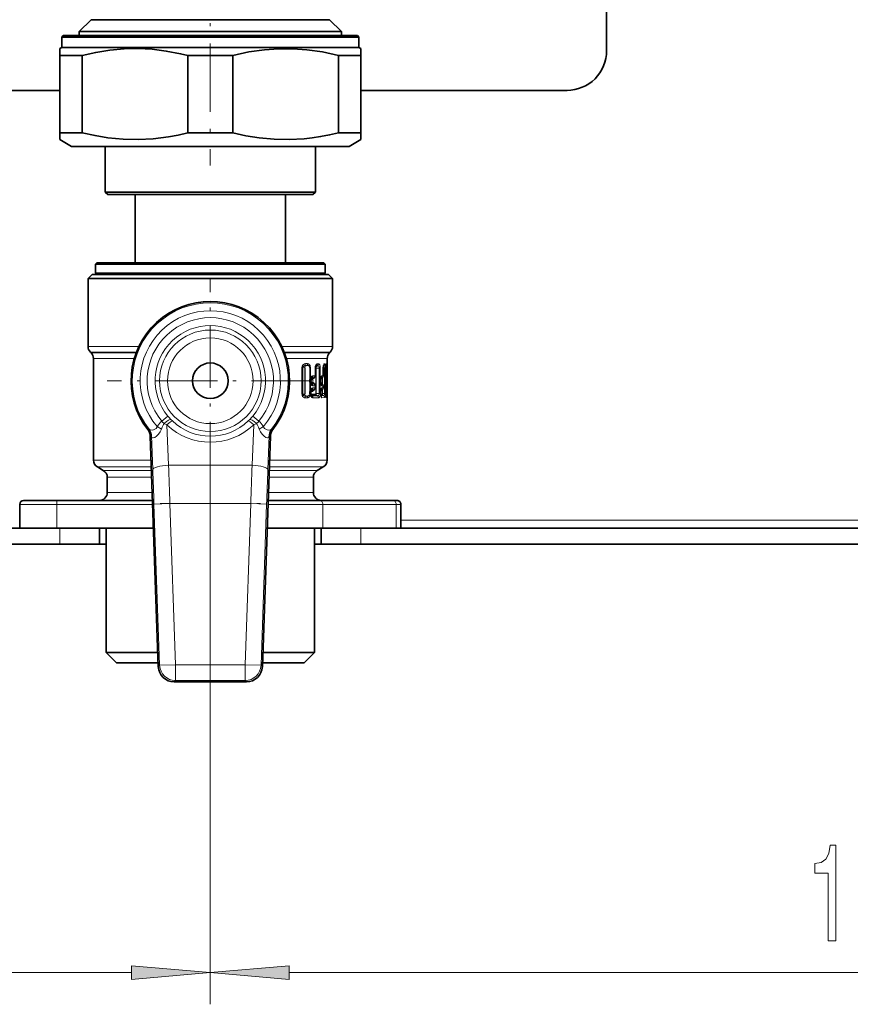
# Model space of a CAD drawing. Extents: x 0 to 420, y 0 to 297.
# Drawn here: x 111 to 137, y 99 to 130 of the extents above; entities that cross this region are included whole.
import ezdxf

# ---------------------------------------------------------------- set-up
doc = ezdxf.new("R2010")
doc.units = 0
doc.linetypes.add('DASHDOT', pattern=[18.5, 12, -3, 0.5, -3])

msp = doc.modelspace()

# ---------------------------------------------------------------- linework, layer by layer
at = {"color": 7, "lineweight": 35}
for p, q in [((129.227264, 158.859177), (129.227264, 128.859177)), ((112.964767, 129.838226), (112.589767, 129.463226)), ((113.425362, 129.838226), (112.964767, 129.838226)), ((120.489761, 129.838226), (113.425362, 129.838226)), ((120.489761, 129.838226), (120.864761, 129.463226)), ((112.089767, 129.338211), (112.039764, 129.288208)), ((112.039764, 129.288208), (114.479958, 129.288208)), ((112.039764, 129.288208), (112.039764, 128.963211)), ((112.089767, 129.338211), (114.503929, 129.338211)), ((113.096268, 129.463226), (112.589767, 129.463226)), ((112.589767, 129.338211), (112.589767, 129.463226)), ((120.864761, 129.463226), (113.096268, 129.463226)), ((114.479958, 129.288208), (121.414764, 129.288208)), ((114.503929, 129.338211), (121.364761, 129.338211)), ((120.864761, 129.338211), (120.864761, 129.463226)), ((121.364761, 129.338211), (121.414764, 129.288208)), ((121.414764, 129.288208), (121.414764, 128.963211)), ((112.039764, 128.963211), (111.977264, 128.927124)), ((111.977264, 128.710617), (111.977264, 128.927124)), ((112.039764, 128.963211), (114.479958, 128.963211)), ((114.479958, 128.963211), (121.414764, 128.963211)), ((121.414764, 128.963211), (121.477264, 128.927124)), ((121.477264, 128.927124), (121.477264, 128.710617)), ((111.977264, 128.710617), (111.977264, 126.271225)), ((111.977264, 128.710617), (112.68573, 128.710617)), ((112.68573, 128.710617), (112.68573, 126.271225)), ((116.018799, 128.710617), (116.018799, 126.271225)), ((116.018799, 128.710617), (117.43573, 128.710617)), ((117.43573, 128.710617), (117.43573, 126.271225)), ((120.768799, 128.710617), (120.768799, 126.271225)), ((120.768799, 128.710617), (121.477264, 128.710617)), ((121.477264, 128.710617), (121.477264, 126.271225)), ((111.977257, 127.609177), (101.477257, 127.609177)), ((127.977264, 127.609177), (121.477257, 127.609177)), ((111.977264, 126.271225), (112.68573, 126.271225)), ((111.977264, 126.054718), (111.977264, 126.271225)), ((116.018799, 126.271225), (117.43573, 126.271225)), ((120.768799, 126.271225), (121.477264, 126.271225)), ((121.477264, 126.271225), (121.477264, 126.054718)), ((112.352264, 125.838211), (111.977264, 126.054718)), ((112.352264, 125.838211), (114.629776, 125.838211)), ((113.414764, 124.393387), (113.414764, 125.838211)), ((114.629776, 125.838211), (121.102264, 125.838211)), ((120.039764, 124.393387), (120.039764, 125.838211)), ((121.102264, 125.838211), (121.477264, 126.054718)), ((118.315361, 124.393387), (113.414764, 124.393387)), ((113.489761, 124.31839), (113.414764, 124.393387)), ((118.279404, 124.31839), (113.489761, 124.31839)), ((114.352264, 122.171677), (114.352264, 124.31839)), ((119.964767, 124.31839), (118.279404, 124.31839)), ((120.039764, 124.393387), (118.315361, 124.393387)), ((119.102264, 122.171677), (119.102264, 124.31839)), ((119.964767, 124.31839), (120.039764, 124.393387)), ((113.152267, 122.171677), (113.102264, 122.121674)), ((118.465179, 122.121674), (113.102264, 122.121674)), ((113.102264, 121.84668), (113.102264, 122.121674)), ((118.441208, 122.171677), (113.152267, 122.171677)), ((120.302261, 122.171677), (118.441208, 122.171677)), ((120.352264, 122.121674), (118.465179, 122.121674)), ((120.302261, 122.171677), (120.352264, 122.121674)), ((120.352264, 121.84668), (120.352264, 122.121674)), ((112.996017, 121.796677), (112.871017, 121.671677)), ((118.516121, 121.796677), (112.996017, 121.796677)), ((118.465179, 121.84668), (113.102264, 121.84668)), ((113.152267, 121.796677), (113.102264, 121.84668)), ((118.441208, 121.796677), (113.152267, 121.796677)), ((120.302261, 121.796677), (118.441208, 121.796677)), ((120.352264, 121.84668), (118.465179, 121.84668)), ((120.458511, 121.796677), (118.516121, 121.796677)), ((120.302261, 121.796677), (120.352264, 121.84668)), ((120.458511, 121.796677), (120.583511, 121.671677)), ((114.878479, 121.671677), (112.871017, 121.671677)), ((112.871017, 121.671677), (112.871017, 119.52523)), ((118.57605, 121.671677), (114.878479, 121.671677)), ((120.583511, 121.671677), (118.57605, 121.671677)), ((120.583511, 121.671677), (120.583511, 119.52523)), ((112.966537, 119.326149), (112.944237, 119.34845)), ((120.487991, 119.326149), (120.510292, 119.34845)), ((113.039764, 119.149376), (113.039764, 115.943604)), ((120.414764, 119.149376), (120.414764, 118.952202)), ((119.63002, 118.84668), (119.63002, 118.046646)), ((120.039932, 118.84668), (120.039932, 118.607559)), ((120.286537, 118.84668), (120.297653, 118.931297)), ((120.286537, 118.600739), (120.286537, 118.84668)), ((120.3703, 118.804176), (120.3703, 118.84668)), ((120.401779, 118.599388), (120.401779, 118.672714)), ((120.414383, 118.84668), (120.414764, 118.947426)), ((120.414383, 118.046677), (120.414383, 118.84668)), ((120.414764, 118.947426), (120.414764, 118.952202)), ((119.897537, 118.467926), (119.898376, 118.477486)), ((119.897537, 118.42543), (119.897537, 118.467926)), ((119.897537, 118.42543), (119.898376, 118.415863)), ((119.899155, 118.483238), (119.898376, 118.477486)), ((119.898376, 118.415863), (119.899155, 118.41011)), ((119.973923, 118.516335), (120.011063, 118.545258)), ((120.011063, 118.348099), (119.973923, 118.377014)), ((120.039841, 118.601974), (120.039932, 118.607559)), ((120.20491, 118.467926), (120.217926, 118.545784)), ((120.20491, 118.42543), (120.20491, 118.467926)), ((120.20491, 118.42543), (120.217926, 118.347565)), ((120.216293, 118.513351), (120.213493, 118.510803)), ((120.216293, 118.379997), (120.213493, 118.382553)), ((120.216293, 118.513351), (120.253693, 118.538704)), ((120.253693, 118.354645), (120.216293, 118.379997)), ((120.3703, 118.42543), (120.3703, 118.467926)), ((119.897537, 118.089172), (119.898376, 118.09874)), ((119.897537, 118.046677), (119.897537, 118.089172)), ((119.897766, 118.044075), (119.897537, 118.046677)), ((119.897766, 118.044075), (119.898788, 118.035858)), ((119.899155, 118.104492), (119.898376, 118.09874)), ((120.011063, 118.166504), (119.973923, 118.137589)), ((120.039841, 118.291374), (120.039932, 118.285789)), ((120.039932, 118.228813), (120.039841, 118.223228)), ((120.039932, 118.285789), (120.039932, 118.228813)), ((120.20491, 118.089172), (120.217926, 118.167038)), ((120.20491, 118.046677), (120.20491, 118.089172)), ((120.20491, 118.046677), (120.217926, 117.968819)), ((120.216293, 118.134605), (120.213493, 118.13205)), ((120.253693, 118.159958), (120.216293, 118.134605)), ((120.286537, 118.221992), (120.286537, 118.29261)), ((120.3703, 118.046677), (120.3703, 118.089172)), ((120.401779, 118.220642), (120.401779, 118.293961)), ((120.414383, 118.046677), (120.414764, 117.945923)), ((120.414764, 117.945923), (120.414764, 117.941154)), ((120.414764, 117.941154), (120.414764, 115.943604)), ((114.83165, 116.695984), (115.085419, 109.429153)), ((118.622879, 116.695984), (118.36911, 109.429153)), ((113.352264, 115.618843), (113.164764, 115.727097)), ((120.102264, 115.618843), (120.289764, 115.727097)), ((113.477264, 115.402344), (113.477264, 114.921677)), ((119.977264, 115.402344), (119.977264, 114.921677)), ((111.889465, 114.671677), (110.839767, 114.671677)), ((111.889465, 114.671677), (114.902344, 114.671677)), ((120.16568, 114.671677), (118.552185, 114.671677)), ((122.478508, 114.671677), (120.16568, 114.671677)), ((122.614761, 114.671677), (122.478508, 114.671677)), ((110.714767, 113.796677), (110.714767, 114.546677)), ((122.739761, 113.796677), (122.739761, 114.546677)), ((101.477264, 113.796677), (111.977264, 113.796677)), ((111.88652, 113.796677), (110.714767, 113.796677)), ((111.88652, 113.796677), (114.932892, 113.796677)), ((113.227264, 113.796677), (111.977264, 113.796677)), ((113.227264, 113.796677), (113.227264, 113.296677)), ((113.439766, 113.796677), (113.439766, 109.871674)), ((120.274841, 113.796677), (118.521629, 113.796677)), ((120.014763, 113.796677), (120.014763, 109.871674)), ((121.477264, 113.796677), (120.227264, 113.796677)), ((120.227264, 113.296677), (120.227264, 113.796677)), ((122.587662, 113.796677), (120.274841, 113.796677)), ((121.477264, 113.796677), (154.477264, 113.796677)), ((122.739761, 113.796677), (122.587662, 113.796677)), ((111.977264, 113.296677), (101.477264, 113.296677)), ((113.227264, 113.296677), (111.977264, 113.296677)), ((113.439812, 113.296677), (113.227264, 113.296677)), ((120.227264, 113.296677), (120.014717, 113.296677)), ((121.477264, 113.296677), (120.227264, 113.296677)), ((154.477264, 113.296677), (121.477264, 113.296677)), ((113.439766, 109.871674), (115.069962, 109.871674)), ((113.764763, 109.546677), (113.439766, 109.871674)), ((118.384567, 109.871674), (120.014763, 109.871674)), ((119.689766, 109.546677), (120.014763, 109.871674)), ((113.764763, 109.546677), (115.081299, 109.546677)), ((113.986893, 109.5466), (115.081314, 109.5466)), ((118.373215, 109.546677), (119.689766, 109.546677)), ((118.373215, 109.5466), (119.467636, 109.5466)), ((117.869492, 108.946678), (115.585037, 108.946678))]:
    msp.add_line(p, q, dxfattribs=at)
at = {"color": 7, "linetype": 'DASHDOT', "lineweight": 13, "ltscale": 0.17967}
msp.add_line((116.727264, 132.426117), (116.727264, 125.239311), dxfattribs=at)
at = {"color": 7, "linetype": 'DASHDOT', "lineweight": 13, "ltscale": 0.1625}
for p, q in [((116.727264, 115.196678), (116.727264, 121.696678)), ((119.977264, 118.446678), (113.477264, 118.446678))]:
    msp.add_line(p, q, dxfattribs=at)
at = {"color": 7, "lineweight": 13}
for p, q in [((114.471893, 119.52523), (112.871017, 119.52523)), ((114.395569, 119.34845), (112.944237, 119.34845)), ((114.38707, 119.326149), (112.966537, 119.326149)), ((120.583511, 119.52523), (118.982635, 119.52523)), ((120.510292, 119.34845), (119.05896, 119.34845)), ((119.067459, 119.326149), (120.487991, 119.326149)), ((114.328049, 119.149376), (113.039764, 119.149376)), ((119.12648, 119.149376), (120.414764, 119.149376)), ((119.796631, 118.987778), (119.729729, 118.989449)), ((120.140671, 118.981407), (120.098236, 118.98204)), ((120.340103, 118.978821), (120.318146, 118.97908)), ((120.413925, 118.978004), (120.388031, 118.978287)), ((119.63002, 118.84668), (119.613731, 118.84668)), ((119.613731, 118.84668), (119.613731, 118.046677)), ((119.632843, 118.87207), (119.694542, 118.871819)), ((119.639954, 118.89167), (119.702652, 118.89167)), ((119.644547, 118.898643), (119.706161, 118.930779)), ((119.702652, 118.89167), (119.771698, 118.928223)), ((119.771698, 118.928223), (119.706161, 118.930779)), ((119.710854, 118.84668), (119.710854, 118.046677)), ((119.71907, 118.84668), (119.710854, 118.84668)), ((119.71907, 118.84668), (119.71907, 118.046677)), ((119.862015, 118.84668), (119.888817, 118.84668)), ((119.862015, 118.490517), (119.862015, 118.84668)), ((119.888817, 118.490517), (119.888817, 118.84668)), ((120.039932, 118.84668), (120.03215, 118.84668)), ((120.03215, 118.84668), (120.03215, 118.607559)), ((120.041405, 118.870575), (120.050285, 118.870552)), ((120.045456, 118.891563), (120.06086, 118.891556)), ((120.052872, 118.9114), (120.067169, 118.919373)), ((120.059921, 118.84668), (120.059921, 118.046677)), ((120.070572, 118.84668), (120.059921, 118.84668)), ((120.06086, 118.891556), (120.108742, 118.918381)), ((120.108742, 118.918381), (120.067169, 118.919373)), ((120.070572, 118.84668), (120.160599, 118.84668)), ((120.070572, 118.84668), (120.070572, 118.046677)), ((120.160599, 118.84668), (120.193604, 118.84668)), ((120.160599, 118.046677), (120.160599, 118.84668)), ((120.193604, 118.046677), (120.193604, 118.84668)), ((120.286537, 118.84668), (120.283875, 118.84668)), ((120.283875, 118.600739), (120.283875, 118.84668)), ((120.286537, 118.84668), (120.328384, 118.84668)), ((120.291389, 118.907043), (120.304123, 118.914345)), ((120.304123, 118.914345), (120.292862, 118.914551)), ((120.328384, 118.84668), (120.364868, 118.84668)), ((120.328384, 118.046677), (120.328384, 118.84668)), ((120.364868, 118.046677), (120.364868, 118.84668)), ((120.3703, 118.84668), (120.36937, 118.84668)), ((120.36937, 118.804176), (120.36937, 118.84668)), ((120.3703, 118.804176), (120.36937, 118.804176)), ((120.3703, 118.84668), (120.376877, 118.84668)), ((120.37323, 118.911209), (120.376434, 118.913055)), ((120.376434, 118.913055), (120.373367, 118.913109)), ((120.376877, 118.84668), (120.414383, 118.84668)), ((120.376877, 118.728508), (120.376877, 118.84668)), ((120.388031, 118.672569), (120.401505, 118.672714)), ((120.401779, 118.672714), (120.401505, 118.672714)), ((120.401505, 118.599388), (120.401505, 118.672714)), ((119.860039, 118.42543), (119.860039, 118.467926)), ((119.897537, 118.467926), (119.860039, 118.467926)), ((119.897537, 118.42543), (119.860039, 118.42543)), ((119.888817, 118.490517), (119.862015, 118.490517)), ((119.862015, 118.111771), (119.862015, 118.402832)), ((119.888817, 118.402832), (119.862015, 118.402832)), ((119.888817, 118.111771), (119.888817, 118.402832)), ((119.900322, 118.492294), (119.954865, 118.492111)), ((119.954865, 118.401245), (119.900322, 118.401054)), ((119.905464, 118.512878), (119.964783, 118.512848)), ((119.964783, 118.380501), (119.905464, 118.380478)), ((119.912766, 118.528061), (119.941803, 118.54393)), ((119.912766, 118.365295), (119.941803, 118.349419)), ((120.00238, 118.542267), (119.941803, 118.54393)), ((119.941803, 118.349419), (120.00238, 118.351089)), ((119.964783, 118.512848), (120.00238, 118.542267)), ((120.00238, 118.351089), (119.964783, 118.380501)), ((120.032104, 118.604347), (119.970268, 118.605423)), ((120.032104, 118.604347), (120.03215, 118.607559)), ((120.039932, 118.607559), (120.03215, 118.607559)), ((120.20491, 118.467926), (120.200546, 118.467926)), ((120.200546, 118.42543), (120.200546, 118.467926)), ((120.20491, 118.42543), (120.200546, 118.42543)), ((120.208466, 118.512726), (120.213821, 118.512726)), ((120.213821, 118.38063), (120.208466, 118.38063)), ((120.213821, 118.512726), (120.249039, 118.536644)), ((120.249039, 118.356712), (120.213821, 118.38063)), ((120.249039, 118.536644), (120.214394, 118.537338)), ((120.214394, 118.356018), (120.249039, 118.356712)), ((120.283875, 118.600739), (120.246368, 118.601212)), ((120.253693, 118.538704), (120.249039, 118.536644)), ((120.253693, 118.354645), (120.249039, 118.356712)), ((120.256897, 118.541046), (120.256897, 118.35231)), ((120.268906, 118.552437), (120.268906, 118.340912)), ((120.286537, 118.600739), (120.283875, 118.600739)), ((120.3703, 118.467926), (120.36937, 118.467926)), ((120.36937, 118.42543), (120.36937, 118.467926)), ((120.3703, 118.42543), (120.36937, 118.42543)), ((120.376877, 118.349754), (120.376877, 118.543594)), ((120.401505, 118.599388), (120.388031, 118.599533)), ((120.401779, 118.599388), (120.401505, 118.599388)), ((119.63002, 118.046677), (119.613731, 118.046677)), ((119.71907, 118.046677), (119.710854, 118.046677)), ((119.860039, 118.046677), (119.860039, 118.089172)), ((119.897537, 118.089172), (119.860039, 118.089172)), ((119.897537, 118.046677), (119.860039, 118.046677)), ((119.888817, 118.111771), (119.862015, 118.111771)), ((119.954865, 118.113358), (119.900322, 118.113548)), ((119.964783, 118.134102), (119.905464, 118.134125)), ((119.912766, 118.149307), (119.941803, 118.165184)), ((119.941803, 118.165184), (120.00238, 118.163513)), ((120.00238, 118.163513), (119.964783, 118.134102)), ((119.970268, 118.287926), (120.032104, 118.289001)), ((119.970268, 118.226677), (120.032104, 118.225601)), ((120.032104, 118.289001), (120.03215, 118.285789)), ((120.03215, 118.228813), (120.032104, 118.225601)), ((120.03215, 118.285789), (120.03215, 118.228813)), ((120.039932, 118.285789), (120.03215, 118.285789)), ((120.039932, 118.228813), (120.03215, 118.228813)), ((120.070572, 118.046677), (120.059921, 118.046677)), ((120.070572, 118.046677), (120.160599, 118.046677)), ((120.160599, 118.046677), (120.193604, 118.046677)), ((120.20491, 118.089172), (120.200546, 118.089172)), ((120.200546, 118.046677), (120.200546, 118.089172)), ((120.20491, 118.046677), (120.200546, 118.046677)), ((120.213821, 118.133972), (120.208466, 118.133972)), ((120.249039, 118.15789), (120.213821, 118.133972)), ((120.214394, 118.158585), (120.249039, 118.15789)), ((120.246368, 118.292145), (120.283875, 118.29261)), ((120.246368, 118.222458), (120.283875, 118.221992)), ((120.253693, 118.159958), (120.249039, 118.15789)), ((120.256897, 118.162292), (120.256897, 118.046677)), ((120.268906, 118.046677), (120.256897, 118.046677)), ((120.268906, 118.173691), (120.268906, 118.046677)), ((120.268906, 118.046677), (120.328384, 118.046677)), ((120.286537, 118.29261), (120.283875, 118.29261)), ((120.283875, 118.221992), (120.283875, 118.29261)), ((120.286537, 118.221992), (120.283875, 118.221992)), ((120.328384, 118.046677), (120.364868, 118.046677)), ((120.3703, 118.089172), (120.36937, 118.089172)), ((120.36937, 118.046677), (120.36937, 118.089172)), ((120.3703, 118.046677), (120.36937, 118.046677)), ((120.3703, 118.046677), (120.376877, 118.046677)), ((120.376877, 118.046677), (120.376877, 118.164848)), ((120.376877, 118.046677), (120.414383, 118.046677)), ((120.388031, 118.293823), (120.401505, 118.293961)), ((120.388031, 118.220787), (120.401505, 118.220642)), ((120.401779, 118.293961), (120.401505, 118.293961)), ((120.401505, 118.220642), (120.401505, 118.293961)), ((120.401779, 118.220642), (120.401505, 118.220642)), ((119.694542, 118.021538), (119.632843, 118.021278)), ((119.702652, 118.001686), (119.639954, 118.001686)), ((119.644547, 117.994713), (119.706161, 117.962578)), ((119.702652, 118.001686), (119.771698, 117.965134)), ((119.706161, 117.962578), (119.771698, 117.965134)), ((119.729729, 117.9039), (119.796631, 117.905579)), ((120.050285, 118.022804), (119.900322, 118.022308)), ((120.06086, 118.001801), (119.905457, 118.001724)), ((119.912766, 117.986549), (119.941803, 117.970673)), ((119.941803, 117.970673), (120.108742, 117.974976)), ((119.970268, 117.90918), (120.140671, 117.911949)), ((120.06086, 118.001793), (120.108742, 117.974976)), ((120.25219, 118.023407), (120.205826, 118.02327)), ((120.264168, 118.001907), (120.20845, 118.001877)), ((120.214394, 117.977264), (120.304123, 117.979012)), ((120.246368, 117.913391), (120.340103, 117.914528)), ((120.264168, 118.001907), (120.304123, 117.979012)), ((120.37323, 117.982147), (120.376434, 117.980293)), ((120.373367, 117.98024), (120.376434, 117.980293)), ((120.388031, 117.91507), (120.413925, 117.915344)), ((115.194702, 117.175056), (115.386978, 117.334595)), ((115.530884, 117.179092), (115.492279, 117.217407)), ((117.96225, 117.217407), (117.923637, 117.179092)), ((118.259827, 117.175056), (118.067551, 117.334595)), ((114.788452, 116.927391), (114.753029, 116.912926)), ((115.186584, 116.922714), (115.053421, 117.002594)), ((115.359398, 117.057877), (115.272812, 117.09919)), ((115.359398, 117.057877), (115.40947, 115.782928)), ((118.095131, 117.057877), (118.045059, 115.782928)), ((118.181717, 117.099182), (118.095131, 117.057877)), ((118.401108, 117.002594), (118.267944, 116.922714)), ((118.7015, 116.912926), (118.666077, 116.927391)), ((114.868034, 116.709213), (114.83165, 116.695984)), ((114.868034, 116.709213), (114.909851, 115.644524)), ((118.586487, 116.709213), (118.544678, 115.644524)), ((118.622879, 116.695984), (118.586487, 116.709213)), ((113.039764, 115.943604), (114.857925, 115.943604)), ((120.414764, 115.943604), (118.596603, 115.943604)), ((113.164764, 115.727097), (114.865486, 115.727097)), ((113.352264, 115.618843), (114.86927, 115.618843)), ((118.045059, 115.782928), (115.40947, 115.782928)), ((116.727264, 115.727097), (116.727264, 98.776062)), ((120.102264, 115.618843), (118.585258, 115.618843)), ((120.289764, 115.727097), (118.589035, 115.727097)), ((113.477264, 115.402344), (114.876831, 115.402344)), ((119.977264, 115.402344), (118.577698, 115.402344)), ((116.727264, 115.196678), (116.727264, 98.776062)), ((114.893616, 114.921677), (113.477264, 114.921677)), ((119.977264, 114.921677), (118.560913, 114.921677)), ((111.88652, 114.546677), (110.714767, 114.546677)), ((111.88652, 114.546677), (111.88652, 113.796677)), ((111.88652, 114.546677), (114.906708, 114.546677)), ((115.449821, 114.573318), (114.950203, 114.555878)), ((114.950203, 114.555878), (115.127701, 109.472946)), ((118.0047, 114.573318), (115.449821, 114.573318)), ((115.449821, 114.573318), (115.627319, 109.490387)), ((117.827209, 109.490387), (118.0047, 114.573318)), ((118.0047, 114.573318), (118.504326, 114.555878)), ((118.326828, 109.472946), (118.504326, 114.555878)), ((120.274841, 114.546677), (118.547821, 114.546677)), ((120.274841, 114.546677), (120.274841, 113.796677)), ((122.587662, 114.546677), (120.274841, 114.546677)), ((122.587662, 114.546677), (122.587662, 113.796677)), ((122.739761, 114.546677), (122.587662, 114.546677)), ((153.214752, 114.046677), (122.739761, 114.046677)), ((111.977264, 113.796677), (111.977264, 113.296677)), ((121.477264, 113.296677), (121.477264, 113.796677)), ((115.085419, 109.429153), (115.127701, 109.472946)), ((115.127701, 109.472946), (115.627319, 109.490387)), ((115.627319, 109.490387), (117.827209, 109.490387)), ((115.627319, 109.490387), (115.627319, 108.990463)), ((117.827209, 109.490387), (118.326828, 109.472946)), ((117.827209, 109.490387), (117.827209, 108.990463)), ((118.326828, 109.472946), (118.36911, 109.429153)), ((115.585037, 108.946678), (115.627319, 108.990463)), ((115.627319, 108.990463), (117.827209, 108.990463)), ((117.827209, 108.990463), (117.869492, 108.946678)), ((99.217751, 99.776062), (114.236778, 99.776062)), ((119.217751, 99.776062), (156.736771, 99.776062))]:
    msp.add_line(p, q, dxfattribs=at)
at = {"color": 7, "linetype": 'DASHDOT', "lineweight": 13, "ltscale": 0.079067}
msp.add_line((115.145912, 114.573318), (118.308609, 114.573318), dxfattribs=at)
at = {"color": 7, "lineweight": 35}
for points in [[(114.449356, 128.926361), (114.0056, 128.917404), (113.560181, 128.876755), (113.11142, 128.805084), (112.68573, 128.710617)], [(114.449356, 128.926361), (114.89267, 128.903564), (115.33844, 128.849426), (115.788048, 128.764877), (116.018799, 128.710617)], [(120.768799, 128.710617), (120.267197, 128.819275), (119.770691, 128.891159), (119.32515, 128.923111), (118.880653, 128.923157), (118.43512, 128.891296), (117.937973, 128.819397), (117.43573, 128.710617)], [(114.449356, 126.055481), (113.97345, 126.066322), (113.496796, 126.113388), (113.09166, 126.180603), (112.68573, 126.271225)], [(114.449356, 126.055481), (114.92569, 126.081238), (115.403069, 126.142776), (115.710724, 126.200386), (116.018799, 126.271225)], [(117.43573, 126.271225), (117.852425, 126.178505), (118.268272, 126.110512), (118.740601, 126.0653), (119.21225, 126.055695), (119.684097, 126.082016), (119.943909, 126.111526), (120.204086, 126.15139), (120.486267, 126.205772), (120.768799, 126.271225)]]:
    msp.add_lwpolyline(points, dxfattribs=at)
at = {"color": 7, "lineweight": 13}
for points in [[(119.729729, 118.989449), (119.696503, 118.983749), (119.664902, 118.965393), (119.639786, 118.938126)], [(119.888817, 118.84668), (119.872429, 118.928169), (119.847336, 118.965187), (119.82309, 118.981857), (119.796631, 118.987778)], [(120.098236, 118.98204), (120.088638, 118.980576), (120.070129, 118.968536), (120.041321, 118.914268), (120.037186, 118.897591)], [(120.193604, 118.84668), (120.189529, 118.899734), (120.177177, 118.945694), (120.158752, 118.973763), (120.147629, 118.98027), (120.140671, 118.981407)], [(120.318146, 118.97908), (120.313019, 118.977402), (120.309601, 118.974411), (120.303162, 118.964531), (120.29229, 118.931435), (120.283875, 118.84668)], [(120.364868, 118.84668), (120.360565, 118.923927), (120.354813, 118.955322), (120.346931, 118.974365), (120.343826, 118.977516), (120.340103, 118.978821)], [(120.388031, 118.978287), (120.387245, 118.978142), (120.385658, 118.976936), (120.384056, 118.974556), (120.380959, 118.966675), (120.370834, 118.894989), (120.36937, 118.84668)], [(119.639786, 118.938126), (119.615143, 118.869766), (119.613731, 118.84668)], [(119.694542, 118.871819), (119.701195, 118.869621), (119.704666, 118.866386), (119.709763, 118.855698), (119.710854, 118.84668)], [(119.702652, 118.89167), (119.704918, 118.890038), (119.70932, 118.884735), (119.71907, 118.84668)], [(119.862015, 118.84668), (119.845375, 118.902641), (119.820633, 118.923882), (119.79689, 118.930191), (119.771698, 118.928223)], [(120.050285, 118.870552), (120.051422, 118.870384), (120.053635, 118.869064), (120.055687, 118.866455), (120.058777, 118.858017), (120.059921, 118.84668)], [(120.06086, 118.891556), (120.06282, 118.889618), (120.06636, 118.881424), (120.070572, 118.84668)], [(120.160599, 118.84668), (120.15654, 118.879517), (120.144699, 118.905319), (120.131592, 118.916512), (120.108742, 118.918381)], [(120.328384, 118.84668), (120.322609, 118.895187), (120.315414, 118.910126), (120.310028, 118.914139), (120.304123, 118.914345)], [(120.388031, 118.672569), (120.387245, 118.672714), (120.385658, 118.67392), (120.384056, 118.6763), (120.380951, 118.684181), (120.370834, 118.755867), (120.36937, 118.804176)], [(120.376877, 118.84668), (120.37706, 118.910149), (120.376846, 118.912209), (120.376694, 118.912781), (120.376434, 118.913055)], [(119.970268, 118.605423), (119.951271, 118.6017), (119.93306, 118.590233), (119.901123, 118.542732)], [(119.970268, 118.287926), (119.951271, 118.291656), (119.93306, 118.303116), (119.901123, 118.350616)], [(119.984039, 118.524185), (119.972733, 118.502663), (119.965157, 118.49543), (119.954865, 118.492111)], [(119.954865, 118.401245), (119.960808, 118.400154), (119.971619, 118.392044), (119.984039, 118.369164)], [(120.246368, 118.601212), (120.238251, 118.598938), (120.232948, 118.594894), (120.223068, 118.581512), (120.209442, 118.545059), (120.200546, 118.467926)], [(120.246368, 118.292145), (120.238258, 118.294418), (120.232956, 118.298462), (120.223068, 118.311844), (120.209435, 118.348297), (120.200546, 118.42543)], [(120.388031, 118.599533), (120.387245, 118.599388), (120.385658, 118.59819), (120.384056, 118.595802), (120.380959, 118.587921), (120.370834, 118.516235), (120.36937, 118.467926)], [(120.388031, 118.293823), (120.387245, 118.293961), (120.385658, 118.295166), (120.384056, 118.297546), (120.380951, 118.305428), (120.370834, 118.377121), (120.36937, 118.42543)], [(119.694542, 118.021538), (119.699783, 118.022873), (119.703125, 118.025307), (119.708557, 118.033821), (119.710854, 118.046677)], [(119.702652, 118.001686), (119.705688, 118.004028), (119.711403, 118.012207), (119.71907, 118.046677)], [(119.970268, 118.226677), (119.951271, 118.222946), (119.93306, 118.211487), (119.901123, 118.163986)], [(119.954865, 118.113358), (119.960808, 118.114449), (119.971619, 118.122559), (119.984039, 118.145439)], [(120.050285, 118.022804), (120.051422, 118.022972), (120.05365, 118.024292), (120.055702, 118.026894), (120.058777, 118.035339), (120.059921, 118.046677)], [(120.06086, 118.001793), (120.062836, 118.003723), (120.06636, 118.011925), (120.070572, 118.046677)], [(120.160599, 118.046677), (120.157898, 118.019592), (120.14299, 117.985931), (120.13147, 117.976776), (120.120422, 117.973808), (120.108742, 117.974976)], [(120.193604, 118.046677), (120.189552, 117.993629), (120.177177, 117.947655), (120.158768, 117.919594), (120.147629, 117.913086), (120.140671, 117.911949)], [(120.246368, 118.222458), (120.238251, 118.220184), (120.232948, 118.216141), (120.223068, 118.202759), (120.209442, 118.166313), (120.200546, 118.089172)], [(120.246368, 117.913391), (120.238258, 117.915665), (120.232956, 117.919716), (120.223068, 117.933098), (120.209435, 117.969551), (120.200546, 118.046677)], [(120.25219, 118.023407), (120.252785, 118.02359), (120.253174, 118.023911), (120.253937, 118.025024), (120.254959, 118.027786), (120.256897, 118.046677)], [(120.264168, 118.001907), (120.264458, 118.002151), (120.26503, 118.003098), (120.266594, 118.009193), (120.268906, 118.046677)], [(120.328384, 118.046677), (120.325882, 118.012833), (120.317787, 117.986588), (120.311798, 117.980057), (120.304123, 117.979012)], [(120.364868, 118.046677), (120.360565, 117.969391), (120.354813, 117.938034), (120.346924, 117.918983), (120.343826, 117.915833), (120.340103, 117.914528)], [(120.388031, 118.220787), (120.387245, 118.220642), (120.385658, 118.219437), (120.384056, 118.217056), (120.380959, 118.209175), (120.370834, 118.137489), (120.36937, 118.089172)], [(120.388031, 117.91507), (120.387245, 117.915215), (120.385658, 117.91642), (120.384056, 117.9188), (120.380951, 117.926682), (120.370834, 117.998367), (120.36937, 118.046677)], [(120.376877, 118.046677), (120.377022, 117.982658), (120.376801, 117.980927), (120.376648, 117.980461), (120.376434, 117.980293)], [(119.729729, 117.9039), (119.696495, 117.909607), (119.664902, 117.927956), (119.639786, 117.955231)], [(119.861465, 118.035713), (119.846733, 117.992676), (119.806625, 117.964615), (119.771698, 117.965134)], [(119.888252, 118.030739), (119.873405, 117.967392), (119.854103, 117.935486), (119.807495, 117.906693), (119.796631, 117.905579)], [(119.970268, 117.90918), (119.951271, 117.912903), (119.93306, 117.924362), (119.901123, 117.97187)], [(114.80072, 116.915909), (114.835663, 116.894432), (114.888458, 116.891769), (114.932938, 116.899574), (114.978989, 116.915489), (115.019516, 116.941124), (115.041748, 116.968605), (115.053421, 117.002594)], [(114.87674, 116.681328), (114.887657, 116.661621), (114.908707, 116.648392), (114.925385, 116.647064), (114.974548, 116.662689), (115.030579, 116.699585), (115.093773, 116.760551), (115.148224, 116.837265), (115.186584, 116.922714)], [(118.577789, 116.681328), (118.566864, 116.661621), (118.545815, 116.648392), (118.529144, 116.647064), (118.479973, 116.662689), (118.423943, 116.699585), (118.360748, 116.760551), (118.306305, 116.837265), (118.267944, 116.922714)], [(118.653801, 116.915909), (118.618866, 116.894432), (118.566071, 116.891769), (118.521591, 116.899574), (118.47554, 116.915489), (118.435013, 116.941124), (118.412781, 116.968605), (118.401108, 117.002594)]]:
    msp.add_lwpolyline(points, dxfattribs=at)
for points in [[(136.219193, 100.776062), (136.455215, 100.776062), (136.455215, 103.797668), (136.278839, 103.797668), (136.232162, 103.533981), (136.138794, 103.35675), (135.99614, 103.253006), (135.799011, 103.218422), (135.799011, 102.911507), (136.219193, 102.911507)], [(114.236778, 99.558167), (116.727264, 99.776062), (114.236778, 99.993942)], [(119.217751, 99.993942), (116.727264, 99.776062), (119.217751, 99.558167)]]:
    msp.add_lwpolyline(points, close=True, dxfattribs=at)
for radius in [1.601282, 1.351434]:
    msp.add_circle((116.727264, 118.446678), radius, dxfattribs=at)
at = {"color": 7, "lineweight": 35}
msp.add_circle((116.727264, 118.446678), 0.5625, dxfattribs=at)
for centre, radius, start, end in [((127.977264, 128.859177), 1.25, 269.999997, 360), ((116.727264, 118.446678), 2.5, 322.156924, 217.843027), ((113.121017, 119.52523), 0.25, 180.000005, 225), ((112.789764, 119.149376), 0.25, 360, 45.000001), ((120.664764, 119.149376), 0.25, 135, 180.000005), ((120.333511, 119.52523), 0.25, 315.000002, 359.999999), ((119.722565, 118.849884), 0.092485, 150.240311, 181.984493), ((119.687454, 118.866302), 0.053774, 122.266451, 146.859312), ((120.225456, 118.847244), 0.185518, 168.984467, 180.175422), ((120.132072, 118.869133), 0.089655, 148.217099, 171.311636), ((120.855865, 118.793114), 0.485531, 178.694633, 190.369465), ((120.855865, 118.857742), 0.485526, 169.630453, 181.305422), ((120.326691, 118.672684), 0.075088, 0.026739, 50.749747), ((120.02018, 118.473045), 0.121425, 159.670125, 175.184845), ((120.02018, 118.420311), 0.121423, 184.815101, 200.329957), ((119.958252, 118.395912), 0.054825, 198.906177, 222.120993), ((119.958252, 118.497444), 0.054823, 137.878392, 161.094137), ((119.964882, 118.604347), 0.075, 308.007739, 358.188634), ((119.964882, 118.289001), 0.075, 1.811293, 51.992332), ((120.211533, 118.600739), 0.075, 304.195271, 360), ((120.211533, 118.29261), 0.075, 0, 55.804729), ((120.855865, 118.478989), 0.485531, 169.630535, 181.305381), ((120.855865, 118.41436), 0.48553, 178.694619, 190.369479), ((120.326691, 118.599426), 0.075088, 309.250253, 359.973261), ((120.326691, 118.29393), 0.075088, 0.026739, 50.749747), ((119.722763, 118.043365), 0.092639, 177.971835, 209.643603), ((120.02018, 118.094292), 0.121425, 159.670125, 175.184845), ((119.958252, 118.11869), 0.054823, 137.878392, 161.094137), ((119.964882, 118.225601), 0.075, 308.007668, 358.188669), ((120.211533, 118.221992), 0.075, 304.195271, 360), ((120.855865, 118.035614), 0.485531, 178.694633, 190.369465), ((120.855865, 118.100243), 0.485526, 169.630453, 181.305422), ((120.326691, 118.220673), 0.075088, 309.250253, 359.973261), ((119.687454, 118.027054), 0.053774, 213.140592, 237.73374), ((120.024261, 118.042603), 0.125624, 183.078921, 200.129368), ((119.958252, 118.017166), 0.054824, 198.906068, 222.121061), ((114.45694, 116.682899), 0.374945, 2.000111, 37.842919), ((118.99762, 116.682892), 0.374971, 142.158599, 177.998951), ((113.289764, 115.943604), 0.25, 180.000005, 239.999997), ((120.164764, 115.943604), 0.25, 299.999998, 0), ((113.227264, 115.402344), 0.25, 360, 60.000002), ((120.227264, 115.402344), 0.25, 120.000003, 179.999995), ((110.839767, 114.546677), 0.125, 90.000003, 179.999995), ((113.227264, 114.921677), 0.25, 269.999997, 0), ((120.227264, 114.921677), 0.25, 180.000005, 269.999997), ((122.614761, 114.546677), 0.125, 359.999999, 90.000003), ((115.585007, 109.446564), 0.499889, 181.996391, 270.003597), ((117.869522, 109.446564), 0.499889, 269.996405, 358.003603)]:
    msp.add_arc(centre, radius, start, end, dxfattribs=at)
at = {"color": 7, "lineweight": 13}
for centre, radius, start, end in [((116.727264, 118.446678), 2.46065, 321.530425, 218.469533), ((116.727264, 118.446678), 2.210688, 319.214543, 220.785418), ((116.727264, 118.446678), 1.991422, 320.316372, 219.683599), ((116.727264, 118.446678), 1.741574, 320.316365, 219.683599), ((119.646393, 118.988495), 0.083226, 316.000123, 0.655581), ((119.714706, 118.986725), 0.081809, 314.251533, 0.737796), ((120.020844, 118.981133), 0.077313, 306.876739, 0.672754), ((120.063705, 118.980576), 0.076881, 305.904441, 0.61487), ((120.242096, 118.978928), 0.076032, 314.547748, 0.115637), ((120.264709, 118.978554), 0.075372, 301.544502, 0.206216), ((120.338913, 118.978004), 0.075004, 300.017197, 0.002487), ((120.312607, 118.978279), 0.075419, 328.782361, 0.004422), ((120.241516, 118.961548), 0.173331, 356.910483, 5.451281), ((119.742767, 118.771935), 0.163056, 102.976262, 120.996596), ((119.721817, 118.872383), 0.027242, 134.831882, 181.190934), ((120.286018, 118.847412), 0.253857, 168.59878, 180.165327), ((120.026024, 118.883965), 0.017497, 355.802666, 50.675591), ((120.075912, 118.870888), 0.025604, 126.062206, 180.753078), ((120.082504, 118.860794), 0.060555, 104.667, 117.07966), ((120.326393, 118.672745), 0.075113, 359.977377, 50.459559), ((120.312607, 118.672577), 0.075419, 359.995578, 31.21768), ((119.990097, 118.425415), 0.130064, 180.044391, 189.998627), ((119.990074, 118.467941), 0.130036, 170.000608, 180.005405), ((120.08017, 118.473228), 0.192102, 158.783129, 174.83712), ((120.0802, 118.420135), 0.192126, 185.163919, 201.215737), ((119.877388, 118.369728), 0.030302, 321.170241, 16.190458), ((119.877388, 118.523628), 0.030302, 343.809373, 38.829345), ((119.965561, 118.451614), 0.095347, 104.426851, 120.809722), ((119.965309, 118.441071), 0.094635, 239.582331, 255.617272), ((119.891281, 118.604355), 0.078889, 309.905518, 0.779009), ((119.891281, 118.289001), 0.078889, 359.221029, 50.094465), ((119.980835, 118.492531), 0.025934, 128.30509, 180.930581), ((119.980835, 118.400818), 0.025934, 179.069419, 231.69491), ((119.964432, 118.527267), 0.014442, 271.371479, 310.96501), ((119.964432, 118.366089), 0.014442, 49.034973, 88.628521), ((120.002098, 118.336029), 0.01505, 53.398818, 88.922165), ((120.002106, 118.557327), 0.015049, 271.076818, 306.614746), ((119.953934, 118.290016), 0.078073, 359.259052, 51.576179), ((120.03241, 118.590103), 0.014127, 57.946567, 91.236349), ((120.179382, 118.518906), 0.037601, 314.857094, 352.136658), ((120.179382, 118.374443), 0.037601, 7.863365, 45.142998), ((120.226822, 118.492058), 0.024416, 122.177222, 141.983035), ((120.226822, 118.401291), 0.024416, 218.016992, 237.822778), ((120.170334, 118.600647), 0.075981, 303.55098, 0.425098), ((120.170334, 118.292709), 0.075981, 359.574969, 56.44899), ((120.214287, 118.515968), 0.003287, 261.912931, 307.432416), ((120.214287, 118.37738), 0.003287, 52.567779, 98.086789), ((120.208115, 118.293068), 0.075717, 359.657013, 57.260898), ((120.326393, 118.293991), 0.075113, 359.977377, 50.459559), ((120.312607, 118.599533), 0.075419, 328.782327, 0.004422), ((119.776596, 118.042877), 0.162719, 178.669143, 212.643026), ((119.901382, 118.046509), 0.041346, 179.915611, 195.135817), ((119.990074, 118.089188), 0.130036, 170.000608, 180.005405), ((119.814056, 118.338509), 0.306297, 278.898894, 285.871691), ((120.08017, 118.094475), 0.192102, 158.783129, 174.83712), ((119.877388, 118.144882), 0.030302, 343.809373, 38.829345), ((119.965561, 118.072861), 0.095347, 104.426851, 120.809722), ((119.891281, 118.225601), 0.078889, 309.905514, 0.77898), ((119.980835, 118.113785), 0.025934, 128.30509, 180.930581), ((119.964432, 118.148514), 0.014442, 271.371479, 310.965061), ((120.002098, 118.178574), 0.01505, 271.077835, 306.601182), ((120.03241, 118.211349), 0.014127, 57.946587, 91.236349), ((120.179382, 118.14016), 0.037601, 314.857214, 352.136629), ((120.226822, 118.113312), 0.024416, 122.177222, 141.983035), ((120.170334, 118.221893), 0.075981, 303.55098, 0.425065), ((120.214287, 118.137222), 0.003287, 261.913204, 307.432224), ((120.312607, 118.293823), 0.075419, 359.995578, 31.217711), ((120.312607, 118.220779), 0.075419, 328.782323, 0.004416), ((119.742767, 118.121422), 0.163054, 239.003376, 257.023772), ((119.721817, 118.020966), 0.027242, 178.809039, 225.168118), ((119.646393, 117.904861), 0.083226, 359.344419, 43.999877), ((119.714706, 117.906631), 0.081809, 359.262118, 45.748498), ((119.832245, 117.801201), 0.2363, 76.287633, 82.898559), ((120.083969, 118.042381), 0.196019, 183.405022, 201.089024), ((119.877388, 117.990974), 0.030302, 321.170579, 16.190603), ((119.965309, 118.062317), 0.094635, 239.582331, 255.617272), ((119.891281, 117.910248), 0.078889, 359.220991, 50.094482), ((120.075912, 118.022469), 0.025604, 179.246895, 233.937808), ((120.063705, 117.912773), 0.076881, 359.385202, 54.095525), ((120.170334, 117.913956), 0.075981, 359.574988, 56.449031), ((120.277313, 118.0233), 0.025117, 179.762205, 238.422182), ((120.264709, 117.914803), 0.075372, 359.793881, 58.455443), ((120.338913, 117.915352), 0.075004, 359.997519, 59.982803), ((120.312607, 117.915077), 0.075419, 359.995583, 31.21769), ((120.241516, 117.931801), 0.173331, 354.54879, 3.089433), ((115.553436, 117.463722), 0.460251, 218.822681, 232.410632), ((116.929047, 118.614319), 2.003906, 219.688421, 224.194147), ((116.727264, 118.429321), 1.730425, 226.260812, 313.73863), ((116.525482, 118.614319), 2.003906, 315.805814, 320.311557), ((117.902481, 117.462738), 0.458577, 307.526174, 321.163807), ((114.49321, 116.696083), 0.37506, 2.005833, 38.076918), ((114.75589, 116.881683), 0.056235, 37.362938, 54.544562), ((114.518677, 116.695068), 0.358273, 357.803116, 38.061031), ((116.727264, 118.489777), 1.980251, 226.310194, 313.689395), ((118.935852, 116.695061), 0.358274, 141.938926, 182.196857), ((118.961319, 116.696083), 0.37506, 141.923039, 177.99417), ((118.698631, 116.881683), 0.056235, 125.455398, 142.636958), ((115.055191, 116.753296), 0.192333, 193.253212, 201.963151), ((118.399338, 116.753288), 0.192332, 338.03684, 346.746802), ((-136.408997, 105.785461), 251.512154, 1.998352, 2.246522), ((-194.784363, 104.831116), 310.387101, 1.798653, 2.022065), ((428.238892, 104.831116), 310.387101, 177.977941, 178.201343), ((369.863525, 105.785461), 251.512154, 177.753474, 178.001642)]:
    msp.add_arc(centre, radius, start, end, dxfattribs=at)
for centre, major_axis, ratio, start_param, end_param in [((119.580551, 118.938126), (-0.061859, 0.042404), 0.588624, 3.141596664, 4.002870553), ((119.824509, 118.490517), (0.073853, -0.013031), 0.099799, 0.000000194, 1.055954437), ((119.824509, 118.402832), (-0.073853, -0.013031), 0.099799, 2.085638195, 3.141592654), ((119.824509, 118.490517), (-0.074646, 0.007278), 0.159581, 3.141608792, 3.69006258), ((119.824509, 118.402832), (0.074646, 0.007278), 0.159581, 5.734715384, 6.283169174), ((119.964882, 118.604347), (-0.001282, -0.074982), 0.896201, 0.610890372, 1.58609623), ((120.211533, 118.600739), (-0.000946, -0.074997), 0.964499, 0.557967301, 1.582878444), ((120.326782, 118.599388), (-0.000824, -0.074997), 0.996405, 0.698670086, 1.581764918), ((119.824509, 118.111771), (0.073853, -0.013031), 0.099799, 0.000000194, 1.055954437), ((119.824509, 118.111771), (-0.074646, 0.007278), 0.159581, 3.141608787, 3.690062579), ((119.964882, 118.225601), (-0.001282, -0.074982), 0.896201, 0.610890423, 1.586096192), ((119.964882, 118.289001), (0.074966, 0.002365), 0.063732, 5.822569274, 6.283184185), ((120.211533, 118.221992), (-0.000946, -0.074997), 0.964499, 0.557967285, 1.582878412), ((120.326782, 118.220642), (-0.000824, -0.074997), 0.996405, 0.698670019, 1.581764854), ((119.580551, 117.955231), (-0.061859, -0.042404), 0.588622, 2.280317362, 3.141591395), ((119.823959, 118.030739), (0.074829, 0.005112), 0.112836, 5.738364807, 6.283210704), ((115.50769, 113.466301), (0.16037, -3.772324), 0.237362, 3.315622215, 3.487264064), ((115.315201, 117.041153), (-0.179001, -0.174515), 0.284808, 3.178007612, 4.671716942), ((115.359398, 116.997398), (-0.172684, -0.180771), 0.169724, 3.177013416, 4.536551418), ((118.095131, 116.997398), (0.172684, -0.180771), 0.169722, 1.746635168, 3.106172467), ((118.139328, 117.041153), (-0.179001, 0.174515), 0.284809, 4.753057252, 6.246769924), ((117.947754, 113.474312), (-0.159439, -3.764313), 0.237584, 2.79551625, 2.967348848), ((115.492081, 113.597351), (0.14093, -3.550613), 0.141305, 3.302028943, 3.494136933), ((117.962433, 113.596848), (-0.140945, -3.551117), 0.141294, 2.789073726, 2.981166985), ((115.40947, 115.661972), (0.499619, 0.019623), 0.241746, 1.561301911, 3.123605806), ((118.045059, 115.661972), (-0.499619, 0.019623), 0.241746, 3.159579507, 4.721883393), ((111.889465, 114.546677), (0, 0.125), 0.023535, 0, 1.570796327), ((120.16568, 114.546677), (0, 0.125), 0.873248, 4.71238898, 6.283185307), ((122.478508, 114.546677), (0, 0.125), 0.873248, 4.71238898, 6.283185307), ((115.627319, 109.490387), (-0.359665, 0.347336), 0.999706, 0.802998525, 2.338594129), ((117.827209, 109.490387), (-0.359665, -0.347336), 0.999706, 0.802998525, 2.338594129)]:
    msp.add_ellipse(centre, major_axis=major_axis, ratio=ratio, start_param=start_param, end_param=end_param, dxfattribs=at)
for points in [[(114.236778, 99.558167), (116.727264, 99.776062), (114.236778, 99.558167), (114.236778, 99.993942)], [(119.217751, 99.993942), (116.727264, 99.776062), (119.217751, 99.993942), (119.217751, 99.558167)]]:
    msp.add_solid(points, dxfattribs=at)

doc.saveas('drawing.dxf')
